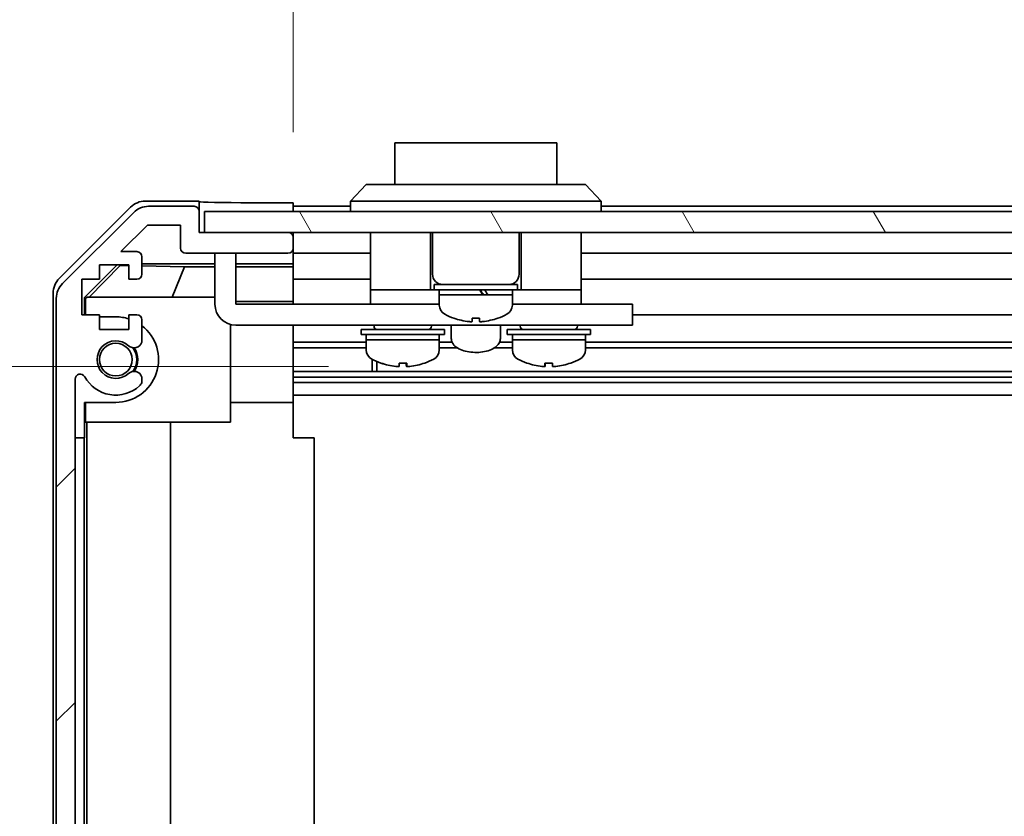
# Model space of a CAD drawing. Units: millimetres. Extents: x 0 to 8056, y -27 to 1405.
# Drawn here: x 2284 to 2378, y 204 to 281 of the extents above; entities that cross this region are included whole.
import ezdxf

# ---------------------------------------------------------------- set-up
doc = ezdxf.new("R2010")
doc.units = ezdxf.units.MM
doc.header["$LTSCALE"] = 4.5
doc.layers.get('Defpoints').update_dxf_attribs({"lineweight": 25})
for name, color, linetype, lineweight in [('Dimension (ISO)', 7, 'Continuous', 18), ('Dimension (ISO) @ 1', 7, 'Continuous', 18), ('Hatch (ISO)', 1, 'Continuous', 18), ('Visible (ISO)', 7, 'Continuous', 35)]:
    doc.layers.add(name, color=color, linetype=linetype, lineweight=lineweight)
doc.styles.add('Note Text (TK)', font='txt')
doc.dimstyles.new('Default - Method 1b (TK)', dxfattribs={"dimscale": 4.5, "dimtxt": 2.5, "dimasz": 2.5, "dimexe": 1, "dimexo": 1.5, "dimgap": 1, "dimtad": 1, "dimtoh": 1, "dimrnd": 1e-08, "dimdsep": 46, "dimtxsty": 'Note Text (TK)', "dimcen": 0.09, "dimdle": 5, "dimclrd": 100, "dimclre": 100, "dimclrt": 7, "dimadec": 1, "dimazin": 1, "dimtfac": 1, "dimtmove": 0, "dimatfit": 3, "dimfxl": 1, "dimtolj": 1, "dimlwd": -1, "dimlwe": -1, "dimarcsym": 0})

# ---------------------------------------------------------------- blocks, each defined once
blk = doc.blocks.new('*D44')
at = {"layer": 'Defpoints', "color": 0}
for p in [(2262.032, 247.588), (2320.158, 247.588), (2301.078, 116.421)]:
    blk.add_point(p, dxfattribs=at)
at = {"layer": 'Dimension (ISO)', "color": 100}
for p, q in [((2313.408, 247.588), (2257.532, 247.588)), ((2262.032, 129.421), (2262.032, 234.588)), ((2294.328, 116.421), (2257.532, 116.421))]:
    blk.add_line(p, q, dxfattribs=at)
for points in [[(2259.865, 234.588), (2264.198, 234.588), (2262.032, 247.588)], [(2259.865, 129.421), (2264.198, 129.421), (2262.032, 116.421)]]:
    blk.add_solid(points, dxfattribs=at)
at = {"layer": 'Dimension (ISO)', "color": 7, "insert": (2248.98, 161.804), "char_height": 13, "attachment_point": 4, "rotation": 90, "style": 'Note Text (TK)'}
blk.add_mtext('\\A1;(131)', dxfattribs=at)
blk = doc.blocks.new('*D49')
at = {"layer": 'Defpoints', "color": 0}
for p in [(2464.027, 297.375), (2310.027, 263.286), (2464.027, 260.443)]:
    blk.add_point(p, dxfattribs=at)
at = {"layer": 'Dimension (ISO)', "color": 100}
for p, q in [((2310.027, 270.036), (2310.027, 301.875)), ((2464.027, 267.193), (2464.027, 301.875)), ((2323.027, 297.375), (2451.027, 297.375))]:
    blk.add_line(p, q, dxfattribs=at)
for points in [[(2323.027, 299.542), (2323.027, 295.208), (2310.027, 297.375)], [(2451.027, 299.542), (2451.027, 295.208), (2464.027, 297.375)]]:
    blk.add_solid(points, dxfattribs=at)
at = {"layer": 'Dimension (ISO)', "color": 7, "insert": (2160.192, 311.312), "char_height": 13, "attachment_point": 4, "style": 'Note Text (TK)'}
blk.add_mtext('\\A1;開閉パネル有効寸法 / Open-closing panel MAX dim. 154', dxfattribs=at)

msp = doc.modelspace()

# ---------------------------------------------------------------- hatches: boundary and pattern name
at = {"layer": 'Hatch (ISO)'}
h = msp.add_hatch(dxfattribs=at)
h.set_pattern_fill('ANSI31', color=256, scale=127, style=0)
h.set_pattern_definition([(45, (1697, -40), (-11.22532, 11.22532), [])])
edge = h.paths.add_edge_path()
edge.add_ellipse((2304.5277, 114.043), major_axis=(0, -0.5), ratio=1, start_angle=0, end_angle=90)
edge.add_line((2305.0277, 114.043), (2305.0277, 114.243))
edge.add_ellipse((2304.5277, 114.243), major_axis=(0.5, 0), ratio=1, start_angle=0, end_angle=90)
edge.add_line((2304.5277, 114.743), (2301.0277, 114.743))
edge.add_line((2301.0277, 114.743), (2301.0277, 116.393))
edge.add_line((2301.0277, 116.393), (2301.0777, 116.393))
edge.add_line((2301.0777, 116.393), (2306.5277, 116.393))
edge.add_ellipse((2306.5277, 116.893), major_axis=(0, -0.5), ratio=1, start_angle=0, end_angle=19.235953)
edge.add_ellipse((2306.5277, 116.893), major_axis=(0.1647, -0.4721), ratio=1, start_angle=0, end_angle=70.764047)
edge.add_line((2307.0277, 116.893), (2307.0277, 117.093))
edge.add_ellipse((2306.5277, 117.093), major_axis=(0.5, 0), ratio=1, start_angle=0, end_angle=90)
edge.add_line((2306.5277, 117.593), (2300.2522, 117.593))
edge.add_ellipse((2300.2522, 117.093), major_axis=(0, 0.5), ratio=1, start_angle=0, end_angle=48.366461)
edge.add_line((2299.8785, 117.4252), (2298.1769, 115.5108))
edge.add_ellipse((2297.8032, 115.843), major_axis=(0.3737, -0.3322), ratio=1, start_angle=311.633539, end_angle=360, ccw=False)
edge.add_line((2297.8032, 115.343), (2296.2804, 115.343))
edge.add_ellipse((2296.2804, 115.843), major_axis=(0, -0.5), ratio=1, start_angle=315, end_angle=360, ccw=False)
edge.add_line((2295.9268, 115.4894), (2293.5233, 117.893))
edge.add_line((2293.5233, 117.893), (2295.0277, 117.893))
edge.add_ellipse((2295.0277, 118.393), major_axis=(0, -0.5), ratio=1, start_angle=0, end_angle=90)
edge.add_line((2295.5277, 118.393), (2295.5277, 120.043))
edge.add_ellipse((2295.0277, 120.043), major_axis=(0.5, 0), ratio=1, start_angle=0, end_angle=90)
edge.add_line((2295.0277, 120.543), (2294.2777, 120.543))
edge.add_line((2294.2777, 120.543), (2294.2777, 119.143))
edge.add_line((2294.2777, 119.143), (2291.4777, 119.143))
edge.add_line((2291.4777, 119.143), (2291.4777, 120.543))
edge.add_line((2291.4777, 120.543), (2289.7777, 120.543))
edge.add_line((2289.7777, 120.543), (2289.7777, 123.943))
edge.add_line((2289.7777, 123.943), (2291.4777, 123.943))
edge.add_line((2291.4777, 123.943), (2291.4777, 125.343))
edge.add_line((2291.4777, 125.343), (2294.2777, 125.343))
edge.add_line((2294.2777, 125.343), (2294.2777, 123.943))
edge.add_line((2294.2777, 123.943), (2295.0277, 123.943))
edge.add_ellipse((2295.0277, 124.443), major_axis=(0, -0.5), ratio=1, start_angle=0, end_angle=90)
edge.add_line((2295.5277, 124.443), (2295.5277, 126.5703))
edge.add_ellipse((2294.7701, 126.3132), major_axis=(0.7576, 0.2571), ratio=1, start_angle=0, end_angle=113.335886)
edge.add_ellipse((2293.0277, 128.243), major_axis=(1.2063, -1.336), ratio=1, start_angle=95.840426, end_angle=360, ccw=False)
edge.add_ellipse((2294.7701, 130.1728), major_axis=(-0.5361, -0.5938), ratio=1, start_angle=0, end_angle=113.335886)
edge.add_line((2295.5277, 129.9157), (2295.5277, 130.4298))
edge.add_ellipse((2294.7701, 130.1728), major_axis=(0.7576, 0.2571), ratio=1, start_angle=0, end_angle=29.176312)
edge.add_ellipse((2293.0277, 128.243), major_axis=(2.2786, 2.5235), ratio=1, start_angle=0, end_angle=103.281342)
edge.add_ellipse((2289.6183, 130.1172), major_axis=(0.4299, -0.2363), ratio=1, start_angle=208.798445, end_angle=360, ccw=False)
edge.add_line((2289.1277, 130.1172), (2289.1277, 246.3688))
edge.add_ellipse((2289.6183, 246.3688), major_axis=(-0.4906, 0), ratio=1, start_angle=208.798445, end_angle=360, ccw=False)
edge.add_ellipse((2293.0277, 248.243), major_axis=(-2.9795, -1.6379), ratio=1, start_angle=0, end_angle=103.281342)
edge.add_ellipse((2294.7701, 246.3132), major_axis=(0.5361, -0.5938), ratio=1, start_angle=0, end_angle=29.176312)
edge.add_line((2295.5277, 246.0562), (2295.5277, 246.5703))
edge.add_ellipse((2294.7701, 246.3132), major_axis=(0.7576, 0.2571), ratio=1, start_angle=0, end_angle=113.335886)
edge.add_ellipse((2293.0277, 248.243), major_axis=(1.2063, -1.336), ratio=1, start_angle=95.840426, end_angle=360, ccw=False)
edge.add_ellipse((2294.7701, 250.1728), major_axis=(-0.5361, -0.5938), ratio=1, start_angle=0, end_angle=113.335886)
edge.add_line((2295.5277, 249.9157), (2295.5277, 252.043))
edge.add_ellipse((2295.0277, 252.043), major_axis=(0.5, 0), ratio=1, start_angle=0, end_angle=90)
edge.add_line((2295.0277, 252.543), (2294.2777, 252.543))
edge.add_line((2294.2777, 252.543), (2294.2777, 251.143))
edge.add_line((2294.2777, 251.143), (2291.4777, 251.143))
edge.add_line((2291.4777, 251.143), (2291.4777, 252.543))
edge.add_line((2291.4777, 252.543), (2289.7777, 252.543))
edge.add_line((2289.7777, 252.543), (2289.7777, 255.943))
edge.add_line((2289.7777, 255.943), (2291.4777, 255.943))
edge.add_line((2291.4777, 255.943), (2291.4777, 257.343))
edge.add_line((2291.4777, 257.343), (2294.2777, 257.343))
edge.add_line((2294.2777, 257.343), (2294.2777, 255.943))
edge.add_line((2294.2777, 255.943), (2295.0277, 255.943))
edge.add_ellipse((2295.0277, 256.443), major_axis=(0, -0.5), ratio=1, start_angle=0, end_angle=90)
edge.add_line((2295.5277, 256.443), (2295.5277, 258.093))
edge.add_ellipse((2295.0277, 258.093), major_axis=(0.5, 0), ratio=1, start_angle=0, end_angle=90)
edge.add_line((2295.0277, 258.593), (2293.5233, 258.593))
edge.add_line((2293.5233, 258.593), (2296.0733, 261.143))
edge.add_line((2296.0733, 261.143), (2299.2277, 261.143))
edge.add_line((2299.2277, 261.143), (2299.2277, 258.943))
edge.add_ellipse((2299.7277, 258.943), major_axis=(-0.5, 0), ratio=1, start_angle=0, end_angle=90)
edge.add_line((2299.7277, 258.443), (2309.5277, 258.443))
edge.add_ellipse((2309.5277, 258.943), major_axis=(0, -0.5), ratio=1, start_angle=0, end_angle=90)
edge.add_line((2310.0277, 258.943), (2310.0277, 259.943))
edge.add_ellipse((2309.5277, 259.943), major_axis=(0.5, 0), ratio=1, start_angle=0, end_angle=90)
edge.add_line((2309.5277, 260.443), (2301.5272, 260.443))
edge.add_line((2301.5272, 260.443), (2301.0277, 260.443))
edge.add_line((2301.0277, 260.443), (2301.0277, 262.443))
edge.add_ellipse((2300.5277, 262.443), major_axis=(0.5, 0), ratio=1, start_angle=0, end_angle=90)
edge.add_line((2300.5277, 262.943), (2296.1561, 262.943))
edge.add_ellipse((2296.1561, 260.943), major_axis=(0, 2), ratio=1, start_angle=0, end_angle=45)
edge.add_line((2294.7419, 262.3572), (2287.9135, 255.5288))
edge.add_ellipse((2289.3277, 254.1146), major_axis=(-1.4142, 1.4142), ratio=1, start_angle=0, end_angle=45)
edge.add_line((2287.3277, 254.1146), (2287.3277, 122.3714))
edge.add_ellipse((2289.3277, 122.3714), major_axis=(-2, 0), ratio=1, start_angle=0, end_angle=45)
edge.add_line((2287.9135, 120.9572), (2294.7419, 114.1288))
edge.add_ellipse((2296.1561, 115.543), major_axis=(-1.4142, -1.4142), ratio=1, start_angle=0, end_angle=45)
edge.add_line((2296.1561, 113.543), (2304.5277, 113.543))
h = msp.add_hatch(dxfattribs=at)
h.set_pattern_fill('ANSI31', color=256, scale=127, angle=75.000175, style=0)
h.set_pattern_definition([(120.0002, (1697, -40), (-13.74813, -7.93754), [])])
h.paths.add_polyline_path([(2472.5272, 260.443), (2472.5272, 262.443), (2301.5272, 262.443), (2301.5272, 260.443), (2309.5277, 260.443), (2464.5272, 260.443)])

# ---------------------------------------------------------------- linework, layer by layer
at = {"layer": 'Visible (ISO)'}
for p, q in [((2335.2772, 269.043), (2319.7772, 269.043)), ((2319.7772, 265.043), (2319.7772, 269.043)), ((2335.2772, 269.043), (2335.2772, 265.043)), ((2315.5272, 263.443), (2317.0272, 265.043)), ((2317.0272, 265.043), (2318.0272, 265.043)), ((2337.0272, 265.043), (2318.0272, 265.043)), ((2337.0272, 265.043), (2338.0272, 265.043)), ((2339.5272, 263.443), (2338.0272, 265.043)), ((2301.0272, 263.443), (2295.8568, 263.443)), ((2301.0272, 262.4644), (2301.0272, 263.443)), ((2306.0272, 263.2859), (2310.0272, 263.2859)), ((2310.0272, 263.2859), (2310.0272, 262.443)), ((2318.0272, 263.443), (2315.5272, 263.443)), ((2315.5272, 262.443), (2315.5272, 263.443)), ((2318.0272, 263.443), (2337.0272, 263.443)), ((2339.5272, 263.443), (2337.0272, 263.443)), ((2339.5272, 262.443), (2339.5272, 263.443)), ((2287.6129, 256.0274), (2294.4428, 262.8573)), ((2294.7419, 262.3572), (2287.9135, 255.5288)), ((2300.5277, 262.943), (2296.1561, 262.943)), ((2301.0277, 260.443), (2301.0277, 262.443)), ((2472.5272, 262.443), (2301.5272, 262.443)), ((2301.5272, 262.443), (2301.5272, 260.443)), ((2315.5272, 262.943), (2310.0272, 262.943)), ((2457.5272, 262.943), (2339.5272, 262.943)), ((2293.5233, 258.593), (2296.0733, 261.143)), ((2296.0733, 261.143), (2299.2277, 261.143)), ((2299.2277, 261.143), (2299.2277, 258.943)), ((2309.5277, 260.443), (2301.0277, 260.443)), ((2301.5272, 260.443), (2472.5272, 260.443)), ((2310.0272, 259.9644), (2310.0272, 260.443)), ((2317.4272, 260.443), (2317.4272, 254.943)), ((2323.1772, 260.443), (2323.1772, 254.943)), ((2323.3772, 260.443), (2323.3772, 256.443)), ((2331.6772, 260.443), (2331.6772, 256.443)), ((2331.8772, 260.443), (2331.8772, 254.943)), ((2337.6272, 260.443), (2337.6272, 254.943)), ((2310.0277, 258.943), (2310.0277, 259.943)), ((2295.0277, 258.593), (2293.5233, 258.593)), ((2310.0272, 257.4421), (2310.0272, 258.9216)), ((2295.5277, 256.443), (2295.5277, 258.093)), ((2299.7277, 258.443), (2309.5277, 258.443)), ((2302.5272, 258.043), (2302.5272, 258.443)), ((2302.5272, 258.043), (2302.5272, 253.543)), ((2304.5272, 258.443), (2304.5272, 258.043)), ((2304.5272, 253.543), (2304.5272, 258.043)), ((2310.0272, 258.443), (2317.4272, 258.443)), ((2337.6272, 258.443), (2459.8272, 258.443)), ((2290.0277, 254.1983), (2293.1724, 257.343)), ((2290.4852, 254.243), (2293.4559, 257.2577)), ((2291.4777, 255.943), (2291.4777, 257.343)), ((2291.4777, 257.343), (2294.2777, 257.343)), ((2293.3706, 257.343), (2293.4559, 257.2577)), ((2293.4559, 257.2577), (2294.2777, 257.2433)), ((2294.2777, 257.343), (2294.2777, 255.943)), ((2295.5277, 257.4421), (2302.5272, 257.4421)), ((2295.5277, 257.2215), (2299.6134, 257.1502)), ((2299.6134, 257.1502), (2298.4301, 254.243)), ((2299.6134, 257.1502), (2302.5272, 257.1502)), ((2304.5272, 257.4421), (2310.0272, 257.4421)), ((2304.5272, 257.1502), (2310.0272, 257.1502)), ((2310.0272, 257.4421), (2310.0272, 257.189)), ((2310.0272, 257.189), (2310.0272, 256.443)), ((2289.7777, 252.543), (2289.7777, 255.943)), ((2289.7777, 255.943), (2291.4777, 255.943)), ((2294.2777, 255.943), (2295.0277, 255.943)), ((2310.0272, 255.943), (2310.0272, 256.443)), ((2310.0272, 255.943), (2317.4272, 255.943)), ((2310.0272, 255.943), (2310.0272, 253.8142)), ((2337.6272, 255.943), (2464.0272, 255.943)), ((2317.4272, 254.943), (2317.4272, 253.543)), ((2317.4272, 254.943), (2322.4272, 254.943)), ((2322.6772, 254.943), (2322.4272, 254.943)), ((2322.6772, 254.943), (2323.1772, 254.943)), ((2323.5272, 254.943), (2323.1772, 254.943)), ((2323.5272, 255.443), (2331.5272, 255.443)), ((2323.5272, 255.443), (2323.5272, 254.943)), ((2323.5272, 254.943), (2331.5272, 254.943)), ((2324.0272, 254.943), (2324.0272, 254.443)), ((2331.0272, 254.943), (2331.0272, 254.443)), ((2331.5272, 255.443), (2331.5272, 254.943)), ((2331.8772, 254.943), (2331.5272, 254.943)), ((2331.8772, 254.943), (2332.3772, 254.943)), ((2332.6272, 254.943), (2332.3772, 254.943)), ((2332.6272, 254.943), (2337.6272, 254.943)), ((2337.6272, 254.943), (2337.6272, 253.543)), ((2287.0272, 121.8726), (2287.0272, 254.6134)), ((2287.3277, 254.1146), (2287.3277, 122.3714)), ((2290.0277, 252.543), (2290.0277, 254.1983)), ((2290.1324, 254.0936), (2290.0277, 254.1983)), ((2290.2818, 254.243), (2290.1324, 254.0936)), ((2290.1324, 254.0936), (2290.1324, 252.543)), ((2290.2818, 254.243), (2302.5272, 254.243)), ((2324.0272, 254.443), (2328.1804, 254.443)), ((2331.0272, 254.443), (2324.0272, 254.443)), ((2324.0272, 253.4725), (2324.0272, 254.443)), ((2328.6637, 254.443), (2331.0272, 254.443)), ((2331.0272, 253.4725), (2331.0272, 254.443)), ((2310.0272, 253.8142), (2304.5272, 253.8142)), ((2304.5272, 253.543), (2317.4272, 253.543)), ((2310.0272, 253.8142), (2310.0272, 253.543)), ((2317.4272, 253.543), (2318.9272, 253.543)), ((2324.0272, 253.543), (2318.9272, 253.543)), ((2336.1272, 253.543), (2331.0272, 253.543)), ((2336.1272, 253.543), (2337.6272, 253.543)), ((2337.6272, 253.543), (2341.5272, 253.543)), ((2342.5272, 253.543), (2341.5272, 253.543)), ((2342.5272, 253.543), (2342.5272, 251.543)), ((2291.4777, 252.543), (2289.7777, 252.543)), ((2291.4777, 251.143), (2291.4777, 252.543)), ((2291.4777, 252.343), (2293.0277, 252.343)), ((2295.0277, 252.543), (2294.2777, 252.543)), ((2294.2777, 252.543), (2294.2777, 251.143)), ((2295.5277, 249.9157), (2295.5277, 252.043)), ((2325.4272, 252.2156), (2325.4272, 252.2046)), ((2327.1672, 252.2156), (2327.1672, 251.8882)), ((2327.8872, 251.8882), (2327.8872, 252.2156)), ((2329.6272, 252.2046), (2329.6272, 252.2156)), ((2464.0272, 252.543), (2342.5272, 252.543)), ((2294.2777, 251.143), (2291.4777, 251.143)), ((2304.0272, 251.6065), (2304.0272, 242.243)), ((2341.5272, 251.543), (2304.5272, 251.543)), ((2310.0272, 251.543), (2310.0272, 251.4926)), ((2310.0272, 251.4926), (2310.0272, 244.143)), ((2316.5272, 251.143), (2324.5272, 251.143)), ((2316.5272, 251.143), (2316.5272, 250.643)), ((2317.7772, 251.543), (2317.7772, 251.443)), ((2323.2772, 251.543), (2323.2772, 251.443)), ((2324.5272, 251.143), (2324.5272, 250.643)), ((2325.1772, 251.543), (2325.1772, 250.2567)), ((2329.8772, 251.543), (2329.8772, 250.2567)), ((2330.5272, 251.143), (2338.5272, 251.143)), ((2330.5272, 251.143), (2330.5272, 250.643)), ((2331.7772, 251.543), (2331.7772, 251.443)), ((2337.2772, 251.543), (2337.2772, 251.443)), ((2338.5272, 251.143), (2338.5272, 250.643)), ((2341.5272, 251.543), (2342.5272, 251.543)), ((2316.5272, 250.643), (2324.5272, 250.643)), ((2317.0272, 250.643), (2317.0272, 250.143)), ((2324.0272, 250.143), (2317.0272, 250.143)), ((2317.0272, 249.1725), (2317.0272, 250.143)), ((2317.0272, 250.143), (2324.0272, 250.143)), ((2324.0272, 250.643), (2324.0272, 250.143)), ((2324.0272, 249.1725), (2324.0272, 250.143)), ((2330.5272, 250.643), (2338.5272, 250.643)), ((2331.0272, 250.643), (2331.0272, 250.143)), ((2338.0272, 250.143), (2331.0272, 250.143)), ((2331.0272, 249.1725), (2331.0272, 250.143)), ((2331.0272, 250.143), (2338.0272, 250.143)), ((2338.0272, 250.643), (2338.0272, 250.143)), ((2338.0272, 249.1725), (2338.0272, 250.143)), ((2317.0272, 249.9157), (2310.0272, 249.9157)), ((2317.0272, 249.3728), (2310.0272, 249.3728)), ((2325.2505, 249.9157), (2324.0272, 249.9157)), ((2325.7504, 249.3728), (2324.0272, 249.3728)), ((2331.0272, 249.3728), (2329.3041, 249.3728)), ((2331.0272, 249.9157), (2329.804, 249.9157)), ((2464.0272, 249.9157), (2338.0272, 249.9157)), ((2464.0272, 249.3728), (2338.0272, 249.3728)), ((2317.5977, 247.1132), (2317.5977, 248.2683)), ((2318.0272, 248.0622), (2318.0272, 247.1132)), ((2320.8961, 247.9144), (2320.8961, 247.5877)), ((2334.1598, 247.9146), (2334.1598, 247.5878)), ((2289.1277, 130.1172), (2289.1277, 246.3688)), ((2295.5277, 246.0562), (2295.5277, 246.5703)), ((2464.0272, 247.1132), (2310.0272, 247.1132)), ((2464.0272, 246.5703), (2310.0272, 246.5703)), ((2464.0272, 246.0562), (2310.0272, 246.0562)), ((2464.0272, 244.843), (2310.0272, 244.843)), ((2290.0277, 240.743), (2290.0277, 244.143)), ((2293.0277, 244.143), (2290.0277, 244.143)), ((2290.1324, 244.143), (2290.1324, 242.243)), ((2304.0272, 244.143), (2310.0272, 244.143)), ((2310.0272, 244.143), (2310.0272, 240.743)), ((2304.0272, 242.243), (2290.1324, 242.243)), ((2290.2366, 134.243), (2290.2366, 242.243)), ((2298.2699, 242.243), (2298.2699, 134.243)), ((2289.9928, 240.743), (2289.1277, 240.743)), ((2289.9928, 240.743), (2290.0277, 240.743)), ((2289.9928, 135.743), (2289.9928, 240.743)), ((2310.0272, 240.743), (2312.0272, 240.743)), ((2312.0272, 135.743), (2312.0272, 240.743))]:
    msp.add_line(p, q, dxfattribs=at)
msp.add_circle((2293.0277, 248.243), 1.5706, dxfattribs=at)
for centre, radius, start, end in [((2296.1561, 260.943), 2, 90, 135), ((2300.5277, 262.443), 0.5, 0, 90), ((2309.5277, 259.943), 0.5, 0, 90), ((2295.0277, 258.093), 0.5, 0, 90), ((2299.7277, 258.943), 0.5, 180, 270), ((2309.5277, 258.943), 0.5, 270, 0), ((2295.0277, 256.443), 0.5, 270, 0), ((2324.3772, 256.443), 1, 180, 270), ((2330.6772, 256.443), 1, 270, 0), ((2289.3277, 254.1146), 2, 135, 180), ((2304.5272, 253.543), 2, 180, 270), ((2325.0272, 253.4725), 1, 180, 241.732129), ((2330.0272, 253.4725), 1, 298.267871, 0), ((2293.0277, 248.243), 4.1, 72.249173, 90), ((2295.0277, 252.043), 0.5, 0, 90), ((2327.5272, 258.1218), 6.2788, 241.732129, 250.460299), ((2327.5272, 258.1218), 6.2684, 250.426789, 263.956172), ((2327.5272, 258.1218), 5.9172, 266.511985, 273.488015), ((2327.5272, 258.1218), 6.2684, 276.043828, 289.573211), ((2327.5272, 258.1218), 6.2788, 289.539701, 298.267871), ((2293.0277, 248.243), 4.1, 270, 52.428131), ((2318.0772, 251.443), 0.3, 180, 270), ((2322.9772, 251.443), 0.3, 270, 0), ((2332.0772, 251.443), 0.3, 180, 270), ((2336.9772, 251.443), 0.3, 270, 0), ((2293.0277, 248.243), 1.8, 47.920213, 312.079787), ((2294.7701, 250.1728), 0.8, 227.920213, 341.256099), ((2293.0277, 248.243), 2, 325.405155, 34.594845), ((2293.0277, 248.243), 2.1, 327.438672, 32.561328), ((2318.0272, 249.1725), 1, 180, 241.732129), ((2323.0272, 249.1725), 1, 298.267871, 0), ((2332.0272, 249.1725), 1, 180, 241.732129), ((2337.0272, 249.1725), 1, 298.267871, 0), ((2320.5272, 253.8218), 6.2788, 241.732129, 250.458452), ((2320.5272, 253.8218), 6.2788, 289.541548, 298.267871), ((2334.5272, 253.8218), 6.2788, 241.732129, 250.458997), ((2334.5272, 253.8218), 6.2788, 289.541003, 298.267871), ((2289.6183, 246.3688), 0.4906, 28.798445, 180), ((2293.0277, 248.243), 3.4, 208.798445, 312.079787), ((2294.7701, 246.3132), 0.8, 18.743901, 132.079787), ((2294.7701, 246.3132), 0.8, 312.079787, 341.256099)]:
    msp.add_arc(centre, radius, start, end, dxfattribs=at)
for centre, major_axis, ratio, start_param, end_param in [((2295.8574, 261.4427), (-1.4146, 1.4146), 0.9996955, 5.4979394, 6.2831853), ((2306.0272, 263.3732), (-5, 0), 0.0174551, 0, 1.5707963), ((2289.0275, 254.6128), (-1.4146, 1.4146), 0.9996955, 0, 0.7852459), ((2327.5272, 254.01), (-3.4333, 6.0499), 0.11239, 4.7201832, 4.8032151), ((2327.5272, 254.876), (-1.8638, 3.2842), 0.11239, 4.5167322, 4.6690505), ((2327.5272, 254.876), (-3.4333, 6.0499), 0.1123903, 4.6486936, 4.6597439), ((2324.842, 254.8759), (7.1671, -11.999), 0.2219761, 1.4032089, 1.4389907), ((2318.4274, 253.8218), (0, -5.9172), 0.0134775, 6.2784017, 6.3440627), ((2320.5224, 253.8218), (0, -6.2684), 0.9999092, 5.9430821, 6.1777006), ((2320.5321, 253.8218), (0, -6.2684), 0.9999092, 5.9415683, 6.1777006), ((2320.1673, 253.8218), (0, -6.2684), 0.0134775, 0.1054847, 0.341617), ((2320.4989, 253.8218), (0, -5.9172), 0.9999092, 6.2318698, 6.2879689), ((2320.5555, 253.8218), (0, -5.9172), 0.9999092, 6.222308, 6.3440627), ((2320.8872, 253.8218), (0, -6.2684), 0.0134775, 5.9430821, 6.1777006), ((2320.8872, 253.8218), (0, -6.2684), 0.0134775, 0.1054847, 0.341617), ((2320.5321, 253.8218), (0, -6.2684), 0.9999092, 0.1054847, 0.341617), ((2322.627, 253.8218), (0, -5.9172), 0.0134775, 6.2318698, 6.3440627), ((2332.4274, 253.8218), (0, -5.9172), 0.0113144, 6.222308, 6.3360328), ((2334.5232, 253.8218), (0, -6.2684), 0.999936, 5.9415683, 6.1777006), ((2334.5035, 253.8218), (0, -5.9172), 0.999936, 6.222308, 6.3440627), ((2334.1673, 253.8218), (0, -6.2684), 0.0113144, 5.9415683, 6.1777006), ((2334.1673, 253.8218), (0, -6.2684), 0.0113144, 0.1054847, 0.3403288), ((2334.551, 253.8218), (0, -5.9172), 0.999936, 6.2791696, 6.3360328), ((2334.8872, 253.8218), (0, -6.2684), 0.0113144, 5.9415683, 6.1777006), ((2334.5232, 253.8218), (0, -6.2684), 0.999936, 0.1054847, 0.341617), ((2334.5313, 253.8218), (0, -6.2684), 0.999936, 0.1054847, 0.3403288), ((2336.6271, 253.8218), (0, -5.9172), 0.0113144, 6.222308, 6.287201)]:
    msp.add_ellipse(centre, major_axis=major_axis, ratio=ratio, start_param=start_param, end_param=end_param, dxfattribs=at)
for points, knots in [([(2326.8672, 251.8882), (2326.9048, 251.8842), (2326.9449, 251.8807), (2327.0189, 251.8762), (2327.0527, 251.875), (2327.1061, 251.875), (2327.1292, 251.8762), (2327.1598, 251.8807), (2327.1672, 251.8842), (2327.1672, 251.8882)], [0.090915983, 0.090915983, 0.090915983, 0.090915983, 0.102243003, 0.102243003, 0.113570023, 0.113570023, 0.124897044, 0.124897044, 0.136224064, 0.136224064, 0.136224064, 0.136224064]), ([(2327.8872, 251.8882), (2327.8872, 251.8842), (2327.8947, 251.8807), (2327.9253, 251.8762), (2327.9484, 251.875), (2328.0018, 251.875), (2328.0356, 251.8762), (2328.1095, 251.8807), (2328.1497, 251.8842), (2328.1872, 251.8882)], [0.045605383, 0.045605383, 0.045605383, 0.045605383, 0.056932403, 0.056932403, 0.068259423, 0.068259423, 0.079586444, 0.079586444, 0.090913464, 0.090913464, 0.090913464, 0.090913464]), ([(2329.8772, 250.2567), (2329.8772, 250.1283), (2329.8458, 250.0009), (2329.7265, 249.7539), (2329.6328, 249.6374), (2329.3794, 249.4095), (2329.2086, 249.3047), (2328.8144, 249.1286), (2328.5888, 249.0592), (2328.1144, 248.9641), (2327.8665, 248.9377), (2327.37, 248.9275), (2327.1215, 248.9434), (2326.6439, 249.0163), (2326.4149, 249.0735), (2325.9944, 249.2285), (2325.8036, 249.3269), (2325.4845, 249.5655), (2325.3542, 249.7065), (2325.2112, 249.9912), (2325.1772, 250.1234), (2325.1772, 250.2567)], [3.1415927, 3.1415927, 3.1415927, 3.1415927, 3.3785661, 3.3785661, 3.6491077, 3.6491077, 3.983123, 3.983123, 4.3311236, 4.3311236, 4.6715625, 4.6715625, 5.0086828, 5.0086828, 5.3477854, 5.3477854, 5.6938064, 5.6938064, 6.0371412, 6.0371412, 6.2831853, 6.2831853, 6.2831853, 6.2831853]), ([(2320.0792, 247.575), (2320.0773, 247.575), (2320.0753, 247.575), (2320.047, 247.575), (2320.0135, 247.5762), (2319.94, 247.5807), (2319.9, 247.5842), (2319.8624, 247.5882)], [0.021804123, 0.021804123, 0.021804123, 0.021804123, 0.02265404, 0.02265404, 0.033981061, 0.033981061, 0.045308081, 0.045308081, 0.045308081, 0.045308081]), ([(2319.8721, 247.5882), (2319.9097, 247.5842), (2319.9499, 247.5807), (2320.0243, 247.5762), (2320.0584, 247.575), (2320.1125, 247.575), (2320.1361, 247.5762), (2320.1676, 247.5807), (2320.1757, 247.5842), (2320.1762, 247.5882)], [0.136521366, 0.136521366, 0.136521366, 0.136521366, 0.147848386, 0.147848386, 0.159175406, 0.159175406, 0.170502427, 0.170502427, 0.181829447, 0.181829447, 0.181829447, 0.181829447]), ([(2320.9752, 247.575), (2320.9731, 247.575), (2320.9711, 247.575), (2320.942, 247.575), (2320.9184, 247.5762), (2320.8868, 247.5807), (2320.8788, 247.5842), (2320.8783, 247.5882)], [0.067409506, 0.067409506, 0.067409506, 0.067409506, 0.068259423, 0.068259423, 0.079586444, 0.079586444, 0.090913464, 0.090913464, 0.090913464, 0.090913464]), ([(2320.8961, 247.5882), (2320.8956, 247.5842), (2320.9025, 247.5807), (2320.9321, 247.5762), (2320.9548, 247.575), (2321.0074, 247.575), (2321.0409, 247.5762), (2321.1144, 247.5807), (2321.1545, 247.5842), (2321.192, 247.5882)], [0.090915983, 0.090915983, 0.090915983, 0.090915983, 0.102243003, 0.102243003, 0.113570023, 0.113570023, 0.124897044, 0.124897044, 0.136224064, 0.136224064, 0.136224064, 0.136224064]), ([(2333.8632, 247.5882), (2333.9007, 247.5842), (2333.9408, 247.5807), (2334.0144, 247.5762), (2334.0479, 247.575), (2334.1007, 247.575), (2334.1234, 247.5762), (2334.1532, 247.5807), (2334.1602, 247.5842), (2334.1598, 247.5882)], [0.136521366, 0.136521366, 0.136521366, 0.136521366, 0.147848386, 0.147848386, 0.159175406, 0.159175406, 0.170502427, 0.170502427, 0.181829447, 0.181829447, 0.181829447, 0.181829447]), ([(2334.1747, 247.5882), (2334.1743, 247.5842), (2334.1664, 247.5807), (2334.1349, 247.5762), (2334.1115, 247.575), (2334.0828, 247.575), (2334.081, 247.575), (2334.0793, 247.575)], [0, 0, 0, 0, 0.01132702, 0.01132702, 0.02265404, 0.02265404, 0.023367994, 0.023367994, 0.023367994, 0.023367994]), ([(2334.8797, 247.5882), (2334.8802, 247.5842), (2334.8881, 247.5807), (2334.9195, 247.5762), (2334.943, 247.575), (2334.997, 247.575), (2335.0311, 247.5762), (2335.1054, 247.5807), (2335.1456, 247.5842), (2335.1831, 247.5882)], [0.090915983, 0.090915983, 0.090915983, 0.090915983, 0.102243003, 0.102243003, 0.113570023, 0.113570023, 0.124897044, 0.124897044, 0.136224064, 0.136224064, 0.136224064, 0.136224064]), ([(2335.1913, 247.5882), (2335.1537, 247.5842), (2335.1137, 247.5807), (2335.0401, 247.5762), (2335.0065, 247.575), (2334.9785, 247.575), (2334.9768, 247.575), (2334.9752, 247.575)], [0.045605383, 0.045605383, 0.045605383, 0.045605383, 0.056932403, 0.056932403, 0.068259423, 0.068259423, 0.068973377, 0.068973377, 0.068973377, 0.068973377])]:
    msp.add_open_spline(points, degree=3, knots=knots, dxfattribs=at)

# ---------------------------------------------------------------- dimensions: what is measured, and where the dimension line sits
at = {"layer": 'Dimension (ISO) @ 1', "color": 100}
for base, p1, p2, angle, text, override, picture, middle in [((2464.0272, 297.375), (2310.0272, 263.2859), (2464.0272, 260.443), 180, '開閉パネル有効寸法 / Open-closing panel MAX dim. <>', {"dimscale": 1, "dimtxt": 13, "dimasz": 13, "dimexe": 4.5, "dimexo": 6.75, "dimgap": 5, "dimtoh": 0, "dimdec": 2, "dimcen": 0.405, "dimtp": 0, "dimtm": 0, "dimtdec": 2, "dimtix": 0, "dimtofl": 0, "dimtmove": 0, "dimatfit": 1}, '*D49', (2387.0272, 297.375)), ((2262.0316, 247.5882), (2301.0777, 116.4209), (2320.1584, 247.5882), 90, '(<>)', {"dimscale": 1, "dimtxt": 13, "dimasz": 13, "dimexe": 4.5, "dimexo": 6.75, "dimgap": 5, "dimtoh": 0, "dimdec": 0, "dimcen": 0.405, "dimtp": 0, "dimtm": 0, "dimtdec": 2, "dimtix": 0, "dimtofl": 0, "dimtmove": 0, "dimatfit": 1}, '*D44', (2262.0316, 181.0459))]:
    dim = msp.add_linear_dim(base=base, p1=p1, p2=p2, angle=angle, text=text, dimstyle='Default - Method 1b (TK)', override=override, dxfattribs=at)
    dim.commit()
    dim.dimension.update_dxf_attribs({"geometry": picture, "text_midpoint": middle, "dimtype": 128})

doc.saveas('drawing.dxf')
